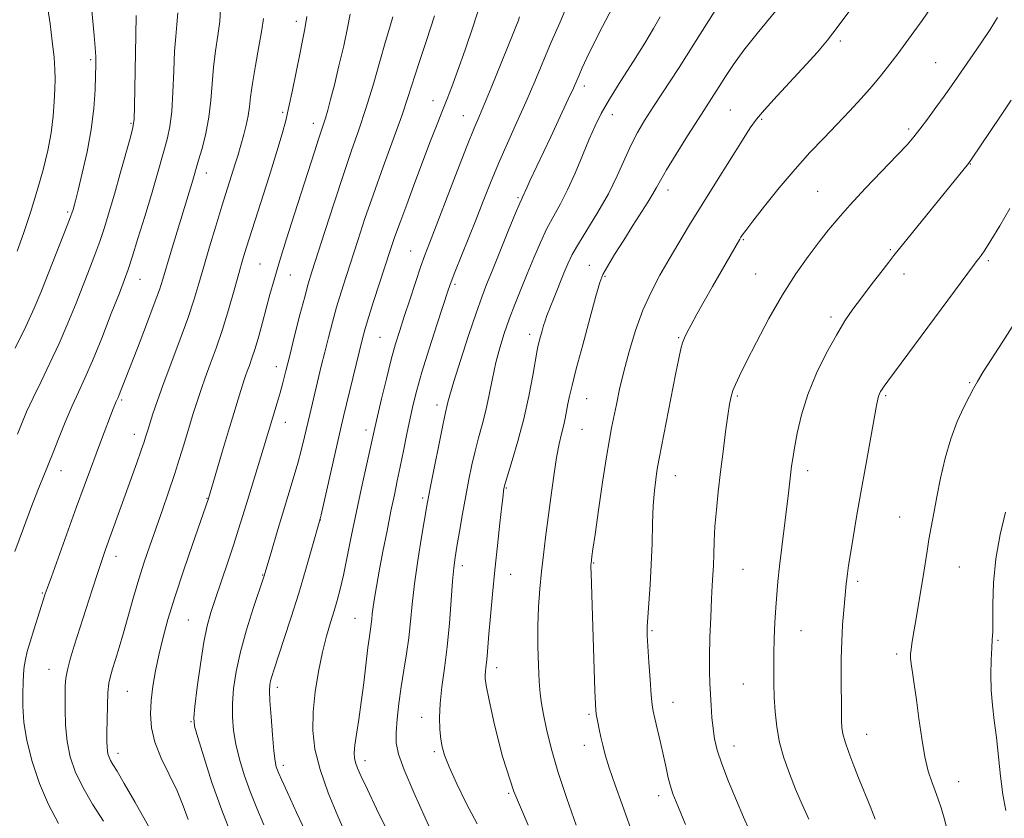
# Model space of a CAD drawing. Extents: x 2152300 to 2155200, y 334800 to 337700.
# Drawn here: x 2153232 to 2153487, y 336237 to 336444 of the extents above; entities that cross this region are included whole.
import ezdxf

# ---------------------------------------------------------------- set-up
doc = ezdxf.new("R2010")
doc.units = 0
doc.header["$MEASUREMENT"] = 0
for name, color, linetype, lineweight in [('DTM SPOT ELEVATION', 2, 'Continuous', 13), ('INDEX CONTOUR', 41, 'Continuous', 13), ('INTERMEDIATE CONTOUR', 44, 'Continuous', 0)]:
    doc.layers.add(name, color=color, linetype=linetype, lineweight=lineweight)

msp = doc.modelspace()

# ---------------------------------------------------------------- linework, layer by layer
at = {"layer": 'DTM SPOT ELEVATION'}
for p in [(2153303.35, 336444.02, 1076.5), (2153444.41, 336438.92, 1053.66), (2153249.96, 336434.12, 1086.28), (2153469.18, 336433.29, 1050.91), (2153378.04, 336427.29, 1061.52), (2153338.82, 336423.48, 1068.67), (2153299.8, 336420.46, 1076.29), (2153346.65, 336419.54, 1066.8), (2153385.29, 336419.8, 1059.36), (2153415.92, 336421.03, 1054.99), (2153260.41, 336417.56, 1084.18), (2153307.77, 336417.61, 1074.56), (2153424.02, 336418.59, 1053.8), (2153462.16, 336416.11, 1050.31), (2153478.16, 336407, 1047.94), (2153279.95, 336404.68, 1079.39), (2153399.76, 336400.28, 1055.44), (2153438.57, 336399.92, 1050.95), (2153360.81, 336398.26, 1062.21), (2153244.01, 336394.57, 1086.26), (2153419.29, 336387.35, 1051.86), (2153332.95, 336384.46, 1066.86), (2153457.42, 336384.78, 1048.19), (2153293.88, 336381.11, 1075), (2153482.78, 336381.97, 1045.75), (2153379.36, 336380.69, 1056.77), (2153422.46, 336378.49, 1050.92), (2153460.97, 336378.5, 1047.41), (2153262.79, 336377.11, 1081.22), (2153301.79, 336378.22, 1073.15), (2153383.42, 336377.88, 1055.83), (2153344.48, 336375.78, 1063.73), (2153441.97, 336367.28, 1048.37), (2153325.07, 336362.04, 1066.97), (2153363.86, 336362.78, 1058.51), (2153402.48, 336361.95, 1052.15), (2153298.17, 336354.44, 1072.61), (2153477.98, 336350.27, 1044.15), (2153258.03, 336345.74, 1079.77), (2153378.64, 336346.17, 1055.16), (2153417.7, 336346.85, 1049.79), (2153456.23, 336346.9, 1045.8), (2153339.78, 336344.52, 1062.53), (2153300.52, 336339.95, 1071.3), (2153321.41, 336338.03, 1066.5), (2153377.44, 336338.21, 1055.07), (2153261.29, 336336.86, 1078.6), (2153242.31, 336327.44, 1081.29), (2153435.92, 336327.46, 1047.53), (2153401.64, 336326.17, 1051.27), (2153357.79, 336322.95, 1057.88), (2153280.12, 336320.23, 1074.09), (2153336.12, 336320.36, 1062.3), (2153309.57, 336314.67, 1067.97), (2153459.81, 336315.4, 1044.84), (2153256.54, 336305.23, 1077.42), (2153346.41, 336302.79, 1059.52), (2153380.48, 336303.44, 1053.89), (2153475.34, 336302.47, 1043.1), (2153294.56, 336300.33, 1070.09), (2153358.93, 336300.57, 1057.23), (2153419.16, 336301.83, 1049.05), (2153448.97, 336298.74, 1045.67), (2153237.49, 336295.67, 1080.13), (2153318.57, 336289.11, 1064.86), (2153275.34, 336288.7, 1072.95), (2153395.55, 336285.9, 1051.82), (2153434.19, 336285.89, 1047.19), (2153485.32, 336283.42, 1041.85), (2153459.06, 336279.88, 1044.34), (2153239.14, 336275.88, 1078.78), (2153355.25, 336276.29, 1057.49), (2153298.38, 336271.25, 1067.56), (2153419.3, 336272.11, 1048.89), (2153259.53, 336270.21, 1075.04), (2153401, 336267.31, 1051.25), (2153379.22, 336264.24, 1054.25), (2153275.98, 336262.27, 1072.11), (2153335.81, 336263.44, 1060.69), (2153451.23, 336259.04, 1045.26), (2153378, 336256.18, 1054.63), (2153416.87, 336256, 1049.32), (2153257.08, 336254.11, 1075.47), (2153339.11, 336254.52, 1060.3), (2153299.96, 336250.96, 1067.56), (2153321.16, 336252.16, 1063.46), (2153475.1, 336246.77, 1043.25), (2153358.44, 336243.71, 1058), (2153397.29, 336243.07, 1052.49)]:
    msp.add_point(p, dxfattribs=at)
at = {"layer": 'INDEX CONTOUR', "flags": 128}
for points, elevation in [([(2153241.628, 336235.912), (2153239.075, 336240.7789), (2153236.743, 336246.247), (2153234.801, 336251.938), (2153233.415, 336257.388), (2153232.684, 336262.206), (2153232.4339, 336266.317), (2153232.424, 336269.718), (2153232.459, 336272.446), (2153232.542, 336274.674), (2153232.722, 336276.612), (2153233.045, 336278.477), (2153233.554, 336280.533), (2153234.287, 336283.0491), (2153235.241, 336286.148), (2153238.218, 336295.523), (2153238.696, 336296.884), (2153239.787, 336299.928), (2153246.338, 336318.039), (2153248.294, 336323.413), (2153249.927, 336327.865), (2153251.392, 336331.8059), (2153252.8, 336335.533), (2153255.856, 336343.468), (2153256.631, 336345.3971), (2153257.076, 336346.41), (2153257.36, 336347.086), (2153257.806, 336348.203), (2153262.107, 336359.262), (2153264.451, 336365.34), (2153266.481, 336370.7), (2153267.799, 336374.367), (2153268.688, 336377.115), (2153270.862, 336384.374), (2153276.454, 336402.823), (2153277.981, 336408.027), (2153278.865, 336411.087), (2153279.846, 336414.917), (2153280.673, 336419.1519), (2153281.175, 336423.48), (2153281.495, 336427.814), (2153281.854, 336432.123), (2153282.402, 336436.356), (2153283.01, 336440.379), (2153283.475, 336444.038), (2153283.66, 336447.242)], 1080), ([(2153294.907, 336235.567), (2153293.08, 336239.84), (2153291.356, 336244.185), (2153289.837, 336248.476), (2153288.58, 336252.605), (2153287.633, 336256.468), (2153287.028, 336260.017), (2153286.746, 336263.441), (2153286.754, 336266.985), (2153287.041, 336270.8821), (2153287.692, 336275.298), (2153288.811, 336280.388), (2153290.414, 336286.113), (2153292.16, 336291.673), (2153294.9639, 336300.13), (2153296.946, 336306.848), (2153298.276, 336311.314), (2153299.743, 336316.179), (2153302.529, 336325.3381), (2153303.6991, 336329.378), (2153304.655, 336332.9811), (2153305.446, 336336.221), (2153306.811, 336342.046), (2153309.807, 336354.537), (2153310.705, 336358.205), (2153311.661, 336362.032), (2153312.681, 336365.945), (2153313.773, 336369.866), (2153314.946, 336373.764), (2153316.229, 336377.81), (2153319.257, 336387.196), (2153321.119, 336392.839), (2153323.322, 336399.235), (2153325.872, 336406.313), (2153328.455, 336413.3669), (2153330.677, 336419.537), (2153332.287, 336424.296), (2153335.095, 336433.138), (2153337.063, 336439.102), (2153339.192, 336445.485)], 1070), ([(2153350.21, 336235.791), (2153347.474, 336240.9609), (2153344.9439, 336246.19), (2153342.961, 336250.616), (2153341.759, 336253.651), (2153341.147, 336255.785), (2153340.828, 336257.783), (2153340.577, 336260.276), (2153340.456, 336263.374), (2153340.6, 336267.057), (2153341.088, 336271.317), (2153341.782, 336276.191), (2153342.49, 336281.733), (2153343.059, 336287.84), (2153343.493, 336293.81), (2153343.837, 336298.787), (2153344.141, 336302.231), (2153344.489, 336304.874), (2153344.973, 336307.76), (2153345.651, 336311.663), (2153346.459, 336316.247), (2153347.3, 336320.906), (2153348.1, 336325.153), (2153348.887, 336328.989), (2153349.711, 336332.537), (2153350.605, 336335.935), (2153351.537, 336339.372), (2153352.454, 336343.053), (2153353.323, 336347.104), (2153354.187, 336351.337), (2153355.103, 336355.486), (2153356.125, 336359.3579), (2153357.275, 336363.05), (2153358.5701, 336366.731), (2153360.017, 336370.54), (2153361.583, 336374.486), (2153363.2281, 336378.543), (2153364.913, 336382.657), (2153366.624, 336386.647), (2153368.347, 336390.303), (2153370.079, 336393.53), (2153371.852, 336396.697), (2153373.7059, 336400.294), (2153375.65, 336404.619), (2153377.566, 336409.222), (2153379.306, 336413.465), (2153380.818, 336416.94), (2153382.433, 336420.161), (2153384.578, 336423.874), (2153387.506, 336428.563), (2153390.77, 336433.676), (2153393.7489, 336438.399), (2153395.992, 336442.148), (2153397.732, 336445.253)], 1060), ([(2153420.762, 336234.234), (2153419.331, 336237.506), (2153417.482, 336241.88), (2153415.461, 336246.799), (2153413.698, 336251.374), (2153412.516, 336254.949), (2153411.82, 336257.817), (2153411.413, 336260.503), (2153411.124, 336263.413), (2153410.903, 336266.465), (2153410.725, 336269.455), (2153410.579, 336272.3), (2153410.4911, 336275.396), (2153410.494, 336279.259), (2153410.611, 336284.167), (2153410.804, 336289.439), (2153411.02, 336294.158), (2153411.216, 336297.665), (2153411.378, 336300.351), (2153411.499, 336302.866), (2153411.589, 336305.752), (2153411.704, 336309.116), (2153411.917, 336312.956), (2153412.28, 336317.262), (2153412.776, 336321.9919), (2153413.368, 336327.099), (2153414.012, 336332.442), (2153414.6511, 336337.521), (2153415.219, 336341.744), (2153415.677, 336344.7), (2153416.095, 336346.7), (2153416.565, 336348.237), (2153417.21, 336349.8249), (2153418.275, 336352.068), (2153420.03, 336355.593), (2153422.647, 336360.7659), (2153425.885, 336366.905), (2153429.4, 336373.069), (2153432.879, 336378.482), (2153436.126, 336383.037), (2153438.974, 336386.793), (2153441.385, 336389.904), (2153443.833, 336392.8929), (2153446.92, 336396.378), (2153450.995, 336400.727), (2153459.196, 336409.29), (2153461.753, 336412.038), (2153463.482, 336414.048), (2153465.068, 336416.073), (2153467.034, 336418.676), (2153469.2411, 336421.656), (2153471.389, 336424.616), (2153473.262, 336427.277), (2153478.917, 336435.474), (2153481.125, 336438.696), (2153483.262, 336441.932), (2153485.173, 336445.034)], 1050)]:
    msp.add_lwpolyline(points, dxfattribs=dict(at, elevation=elevation))
at = {"layer": 'INTERMEDIATE CONTOUR', "flags": 128}
for points, elevation in [([(2153230.373, 336359.195), (2153233.174, 336364.886), (2153235.329, 336369.583), (2153237.046, 336373.678), (2153243.917, 336391.051), (2153244.797, 336393.329), (2153245.215, 336394.488), (2153245.42, 336395.154), (2153245.64, 336395.946), (2153246.033, 336397.446), (2153246.738, 336400.227), (2153247.821, 336404.642), (2153249.049, 336410.1491), (2153250.114, 336415.984), (2153250.7849, 336421.464), (2153251.125, 336426.232), (2153251.273, 336430.008), (2153251.34, 336432.685), (2153251.323, 336434.839), (2153251.191, 336437.216), (2153250.931, 336440.352), (2153249.963, 336450.62)], 1086), ([(2153306.304, 336232.541), (2153303.395, 336238.721), (2153301.005, 336243.906), (2153299.532, 336247.134), (2153298.78, 336248.824), (2153298.408, 336249.738), (2153298.126, 336250.615), (2153297.844, 336252.078), (2153297.521, 336254.725), (2153297.14, 336258.856), (2153296.77, 336263.579), (2153296.499, 336267.709), (2153296.399, 336270.362), (2153296.461, 336271.877), (2153296.654, 336272.898), (2153296.983, 336274.05), (2153297.574, 336275.89), (2153300.112, 336283.6), (2153301.98, 336289.386), (2153303.949, 336295.693), (2153305.796, 336301.894), (2153307.362, 336307.346), (2153309.479, 336314.908), (2153309.731, 336315.993), (2153314.953, 336338.864), (2153315.581, 336341.539), (2153319.587, 336358.234), (2153320.364, 336361.387), (2153321.076, 336364.002), (2153322.037, 336367.155), (2153323.452, 336371.5731), (2153327.769, 336384.806), (2153328.828, 336387.951), (2153330.1401, 336391.639), (2153331.954, 336396.556), (2153334.085, 336402.236), (2153338.171, 336413.011), (2153339.835, 336417.351), (2153341.234, 336420.947), (2153342.418, 336423.937), (2153343.624, 336427.033), (2153345.132, 336431.0861), (2153347.104, 336436.612), (2153349.22, 336442.777), (2153351.041, 336448.406)], 1068), ([(2153326.966, 336233.928), (2153324.15, 336239.6839), (2153321.76, 336244.665), (2153320.146, 336248.101), (2153319.194, 336250.2609), (2153318.676, 336251.676), (2153318.403, 336252.852), (2153318.35, 336254.219), (2153318.528, 336256.185), (2153318.936, 336259.07), (2153319.506, 336262.835), (2153320.155, 336267.356), (2153320.806, 336272.409), (2153321.9189, 336281.548), (2153322.303, 336284.4091), (2153322.763, 336287.598), (2153322.9, 336288.871), (2153323.042, 336290.306), (2153323.255, 336292.079), (2153323.598, 336294.371), (2153324.115, 336297.402), (2153324.846, 336301.4001), (2153325.799, 336306.4249), (2153326.859, 336311.869), (2153327.878, 336316.956), (2153328.75, 336321.139), (2153329.5269, 336324.78), (2153330.3, 336328.47), (2153331.138, 336332.625), (2153332.002, 336336.968), (2153332.831, 336341.05), (2153333.616, 336344.635), (2153334.558, 336348.342), (2153335.913, 336353.006), (2153337.813, 336359.083), (2153339.8871, 336365.522), (2153342.745, 336374.249), (2153343.528, 336376.476), (2153344.482, 336378.95), (2153349.852, 336392.48), (2153351.768, 336397.368), (2153353.684, 336402.176), (2153355.756, 336407.139), (2153358.083, 336412.413), (2153360.544, 336417.861), (2153362.959, 336423.268), (2153365.198, 336428.476), (2153369.458, 336438.5979), (2153371.653, 336443.684), (2153373.7541, 336448.596)], 1064), ([(2153339.348, 336231.758), (2153336.775, 336237.36), (2153333.825, 336243.925), (2153331.303, 336249.831), (2153329.8241, 336253.908), (2153329.244, 336256.782), (2153329.229, 336259.529), (2153329.494, 336262.989), (2153329.947, 336267.053), (2153330.544, 336271.376), (2153331.231, 336275.675), (2153331.921, 336279.904), (2153332.515, 336284.08), (2153332.963, 336288.279), (2153333.396, 336292.814), (2153333.993, 336298.058), (2153334.861, 336304.1361), (2153335.832, 336310.196), (2153337.207, 336318.289), (2153337.641, 336320.683), (2153338.238, 336323.778), (2153339.174, 336328.551), (2153340.264, 336334.043), (2153341.23, 336338.809), (2153341.861, 336341.773), (2153342.662, 336345.1991), (2153343.155, 336347.052), (2153344.196, 336350.542), (2153345.9371, 336356.062), (2153348.018, 336362.485), (2153349.953, 336368.302), (2153351.408, 336372.468), (2153352.668, 336375.783), (2153354.171, 336379.509), (2153358.383, 336389.834), (2153360.212, 336394.275), (2153361.301, 336396.854), (2153361.811, 336397.992), (2153362.035, 336398.453), (2153363.088, 336400.8009), (2153363.936, 336402.621), (2153369.33, 336414.094), (2153371.7839, 336419.343), (2153373.857, 336423.815), (2153375.19, 336426.743), (2153376.658, 336430.1), (2153377.489, 336431.9669), (2153378.694, 336434.544), (2153380.438, 336438.105), (2153382.777, 336442.725), (2153385.328, 336447.675)], 1062), ([(2153363.447, 336235.465), (2153359.7641, 336244.217), (2153356.829, 336253.238), (2153354.703, 336261.495), (2153353.312, 336267.885), (2153352.563, 336271.66), (2153352.281, 336273.494), (2153352.273, 336274.414), (2153352.373, 336275.289), (2153352.518, 336276.345), (2153352.671, 336277.65), (2153352.814, 336279.318), (2153352.99, 336281.664), (2153353.258, 336285.047), (2153353.664, 336289.704), (2153354.192, 336295.36), (2153354.811, 336301.615), (2153355.481, 336308.009), (2153356.117, 336313.84), (2153356.625, 336318.349), (2153356.94, 336321.0121), (2153357.102, 336322.2569), (2153357.182, 336322.75), (2153357.269, 336323.152), (2153357.54, 336324.11), (2153359.344, 336330.059), (2153360.803, 336335.126), (2153362.2991, 336340.9), (2153363.601, 336346.794), (2153364.638, 336352.139), (2153365.812, 336358.679), (2153366.074, 336359.985), (2153366.316, 336360.966), (2153366.658, 336362.245), (2153367.067, 336363.73), (2153367.4739, 336365.149), (2153367.848, 336366.354), (2153368.322, 336367.684), (2153369.065, 336369.599), (2153370.179, 336372.383), (2153372.725, 336378.664), (2153373.762, 336381.154), (2153374.882, 336383.501), (2153376.482, 336386.331), (2153381.565, 336394.561), (2153384.2669, 336399.293), (2153386.56, 336403.915), (2153390.182, 336411.968), (2153391.82, 336415.163), (2153393.664, 336418.275), (2153396.004, 336421.924), (2153402.615, 336432.077), (2153406.472, 336438.103), (2153410.337, 336444.275), (2153413.833, 336449.955)], 1058), ([(2153375.954, 336235.443), (2153373.452, 336242.372), (2153371.125, 336249.378), (2153369.398, 336255.438), (2153368.229, 336260.366), (2153367.4551, 336264.185), (2153366.932, 336267.049), (2153366.575, 336269.628), (2153366.315, 336272.722), (2153366.103, 336276.91), (2153365.974, 336281.875), (2153365.985, 336287.081), (2153366.173, 336292.083), (2153366.507, 336296.813), (2153366.94, 336301.299), (2153367.431, 336305.618), (2153367.987, 336310.061), (2153369.337, 336320.5), (2153370.091, 336326.067), (2153370.829, 336330.899), (2153371.503, 336334.435), (2153372.1, 336336.968), (2153372.614, 336339), (2153373.048, 336340.947), (2153373.43, 336342.882), (2153373.792, 336344.79), (2153374.202, 336346.7919), (2153374.847, 336349.547), (2153375.947, 336353.852), (2153377.608, 336360.084), (2153379.469, 336366.949), (2153381.056, 336372.7349), (2153382.065, 336376.245), (2153382.869, 336378.346), (2153384.015, 336380.418), (2153385.8891, 336383.503), (2153388.238, 336387.284), (2153390.651, 336391.105), (2153394.522, 336397.132), (2153395.836, 336399.2589), (2153396.777, 336400.936), (2153397.7751, 336402.779), (2153399.358, 336405.522), (2153401.858, 336409.615), (2153404.828, 336414.363), (2153407.632, 336418.784), (2153412.975, 336427.129), (2153414.6351, 336429.757), (2153416.694, 336432.847), (2153419.3921, 336436.547), (2153422.834, 336440.892), (2153430.154, 336449.832)], 1056), ([(2153391.056, 336231.85), (2153387.832, 336240.809), (2153386.044, 336245.863), (2153384.515, 336250.347), (2153383.463, 336253.716), (2153382.7891, 336256.219), (2153382.3099, 336258.306), (2153381.883, 336260.3239), (2153381.508, 336262.206), (2153381.221, 336263.784), (2153381.041, 336265.085), (2153380.919, 336266.921), (2153380.788, 336270.305), (2153379.784, 336300.875), (2153379.752, 336302.341), (2153379.754, 336303.031), (2153379.774, 336303.328), (2153380.004, 336305.138), (2153380.268, 336307.049), (2153380.8161, 336310.92), (2153381.715, 336317.176), (2153382.786, 336324.474), (2153383.7851, 336331.028), (2153384.537, 336335.533), (2153385.12, 336338.599), (2153386.345, 336344.585), (2153387.193, 336348.557), (2153388.284, 336353.195), (2153389.665, 336358.4), (2153391.323, 336363.823), (2153393.229, 336369.055), (2153395.352, 336373.79), (2153397.645, 336378.143), (2153400.055, 336382.336), (2153402.574, 336386.602), (2153405.3511, 336391.222), (2153408.58, 336396.486), (2153412.31, 336402.4741), (2153419.087, 336413.251), (2153421.088, 336416.396), (2153422.689, 336418.631), (2153424.804, 336421.117), (2153428.061, 336424.687), (2153435.612, 336432.843), (2153438.522, 336436.087), (2153441.068, 336439.131), (2153443.894, 336442.777), (2153447.405, 336447.51)], 1054), ([(2153230.357, 336306.491), (2153232.585, 336312.53), (2153234.673, 336318.104), (2153236.301, 336322.3559), (2153237.471, 336325.331), (2153240.232, 336332.165), (2153241.645, 336335.692), (2153243.395, 336339.992), (2153245.188, 336344.227), (2153246.8229, 336347.849), (2153248.481, 336351.463), (2153250.44, 336355.964), (2153252.849, 336361.87), (2153255.343, 336368.187), (2153257.43, 336373.543), (2153258.781, 336377.04), (2153259.728, 336379.66), (2153260.768, 336382.854), (2153262.262, 336387.66), (2153264.023, 336393.441), (2153265.728, 336399.1439), (2153267.124, 336403.931), (2153269.134, 336410.999), (2153269.906, 336413.795), (2153270.539, 336416.782), (2153271.009, 336420.614), (2153271.311, 336425.672), (2153271.525, 336431.233), (2153271.756, 336436.298), (2153272.067, 336440.154), (2153272.374, 336443.227), (2153272.555, 336446.229)], 1082), ([(2153230.912, 336384.39), (2153232.537, 336389.029), (2153234.362, 336394.475), (2153236.141, 336400.128), (2153237.663, 336405.493), (2153238.868, 336410.489), (2153239.732, 336415.141), (2153240.255, 336419.443), (2153240.528, 336423.269), (2153240.663, 336426.465), (2153240.742, 336429.02), (2153240.711, 336431.509), (2153240.486, 336434.65), (2153240.021, 336438.871), (2153239.438, 336443.439), (2153238.897, 336447.328)], 1088), ([(2153230.988, 336336.933), (2153232.058, 336339.552), (2153233.381, 336342.672), (2153235.051, 336346.345), (2153237.113, 336350.595), (2153239.427, 336355.3289), (2153241.807, 336360.425), (2153244.089, 336365.726), (2153246.195, 336370.932), (2153249.679, 336379.819), (2153251.078, 336383.467), (2153252.3429, 336386.953), (2153253.551, 336390.571), (2153254.79, 336394.582), (2153256.151, 336399.233), (2153257.666, 336404.571), (2153260.286, 336413.971), (2153260.946, 336416.504), (2153261.233, 336418.646), (2153261.345, 336422.075), (2153261.658, 336440.473), (2153261.772, 336445.592)], 1084), ([(2153268.842, 336228.287), (2153261.414, 336241.478), (2153258.67, 336246.295), (2153256.831, 336249.446), (2153255.765, 336251.228), (2153255.161, 336252.272), (2153254.756, 336253.117), (2153254.481, 336253.921), (2153254.313, 336254.749), (2153254.231, 336255.718), (2153254.208, 336257.156), (2153254.218, 336259.444), (2153254.246, 336262.767), (2153254.3159, 336266.514), (2153254.461, 336269.878), (2153254.716, 336272.288), (2153255.113, 336274.125), (2153255.685, 336276.008), (2153256.457, 336278.454), (2153257.413, 336281.577), (2153258.53, 336285.3889), (2153261.119, 336294.6059), (2153262.495, 336299.313), (2153263.877, 336303.6891), (2153265.306, 336307.917), (2153268.503, 336317.009), (2153270.184, 336321.837), (2153271.74, 336326.446), (2153273.058, 336330.565), (2153274.155, 336334.162), (2153275.886, 336339.9279), (2153276.604, 336342.254), (2153277.27, 336344.374), (2153277.932, 336346.4439), (2153278.7, 336348.729), (2153279.7, 336351.523), (2153281.012, 336355.051), (2153282.547, 336359.262), (2153284.168, 336364.042), (2153285.748, 336369.198), (2153287.193, 336374.244), (2153288.412, 336378.6191), (2153289.394, 336382.055), (2153290.424, 336385.457), (2153291.8639, 336390.023), (2153296.245, 336403.755), (2153298.291, 336410.247), (2153299.6889, 336414.859), (2153300.622, 336418.32), (2153301.418, 336421.816), (2153302.327, 336426.206), (2153304.206, 336435.495), (2153304.954, 336439.055), (2153305.565, 336442.111), (2153306.091, 336445.302)], 1076), ([(2153275.313, 336236.921), (2153274.016, 336240.475), (2153272.398, 336244.357), (2153268.312, 336252.864), (2153266.654, 336256.984), (2153265.755, 336260.725), (2153265.51, 336264.243), (2153265.7039, 336267.776), (2153266.153, 336271.519), (2153266.807, 336275.4759), (2153267.647, 336279.603), (2153268.679, 336283.932), (2153270.019, 336288.791), (2153271.806, 336294.581), (2153274.0751, 336301.418), (2153276.435, 336308.287), (2153280.573, 336320.207), (2153284.217, 336332.618), (2153285.739, 336337.743), (2153287.113, 336342.286), (2153288.261, 336346.017), (2153289.735, 336350.723), (2153290.17, 336352.044), (2153290.597, 336353.244), (2153291.143, 336354.72), (2153291.8291, 336356.656), (2153292.648, 336359.184), (2153293.582, 336362.357), (2153294.573, 336365.929), (2153296.495, 336373.118), (2153297.559, 336376.968), (2153298.949, 336381.685), (2153300.785, 336387.597), (2153302.861, 336394.1191), (2153308.028, 336410.224), (2153309.087, 336413.488), (2153310.376, 336417.338), (2153310.879, 336418.922), (2153311.472, 336420.9589), (2153312.226, 336423.756), (2153313.196, 336427.569), (2153314.3911, 336432.458), (2153315.6199, 336437.7011), (2153316.6451, 336442.3779), (2153317.3, 336445.892)], 1074), ([(2153286.675, 336232.454), (2153283.983, 336239.354), (2153281.452, 336246.552), (2153279.305, 336253.159), (2153277.745, 336258.21), (2153276.916, 336261.178), (2153276.722, 336263.302), (2153277.008, 336266.262), (2153277.6221, 336271.218), (2153278.432, 336277.252), (2153279.308, 336282.925), (2153280.17, 336287.201), (2153281.125, 336290.6599), (2153282.327, 336294.285), (2153285.538, 336303.707), (2153287.094, 336308.371), (2153288.35, 336312.283), (2153289.453, 336315.848), (2153290.629, 336319.693), (2153294.757, 336332.999), (2153298.402, 336345.011), (2153299.149, 336347.614), (2153299.855, 336350.269), (2153300.629, 336353.347), (2153301.617, 336357.325), (2153302.897, 336362.425), (2153304.279, 336367.856), (2153305.509, 336372.577), (2153306.44, 336375.955), (2153307.369, 336379.019), (2153310.7101, 336389.492), (2153313.127, 336396.981), (2153315.5529, 336404.313), (2153317.68, 336410.486), (2153319.571, 336415.93), (2153321.3861, 336421.435), (2153323.226, 336427.514), (2153324.977, 336433.591), (2153326.469, 336438.8121), (2153327.583, 336442.569), (2153328.391, 336445.23)], 1072), ([(2153316.277, 336232.866), (2153314.105, 336237.796), (2153311.626, 336243.821), (2153309.475, 336249.881), (2153308.154, 336255.183), (2153307.624, 336259.987), (2153307.71, 336264.822), (2153308.245, 336270.048), (2153309.085, 336275.364), (2153310.094, 336280.303), (2153311.148, 336284.504), (2153312.174, 336288.029), (2153313.11, 336291.045), (2153313.924, 336293.782), (2153314.696, 336296.708), (2153315.536, 336300.353), (2153316.529, 336305.0971), (2153317.671, 336310.715), (2153318.935, 336316.832), (2153320.268, 336323.027), (2153323.71, 336338.585), (2153324.39, 336341.588), (2153325.429, 336346.044), (2153326.691, 336351.295), (2153327.957, 336356.308), (2153329.069, 336360.345), (2153330.133, 336363.83), (2153331.321, 336367.484), (2153332.737, 336371.787), (2153334.228, 336376.275), (2153335.576, 336380.2441), (2153336.675, 336383.326), (2153337.867, 336386.478), (2153345.071, 336405.19), (2153347.663, 336411.842), (2153349.477, 336416.3491), (2153350.808, 336419.517), (2153352.143, 336422.665), (2153353.834, 336426.754), (2153359.609, 336440.91), (2153360.2941, 336442.6241), (2153360.837, 336444.053), (2153361.258, 336445.238)], 1066), ([(2153404.244, 336235.58), (2153401.812, 336241.526), (2153401.024, 336243.585), (2153400.389, 336245.545), (2153399.81, 336247.765), (2153399.215, 336250.367), (2153398.54, 336253.417), (2153397.754, 336256.8759), (2153396.3161, 336263.0919), (2153395.902, 336264.989), (2153395.641, 336266.703), (2153395.409, 336269.218), (2153395.114, 336273.163), (2153394.795, 336277.755), (2153394.526, 336281.8579), (2153394.371, 336284.692), (2153394.351, 336286.897), (2153394.481, 336289.468), (2153395.087, 336297.839), (2153395.387, 336303.085), (2153395.586, 336308.516), (2153395.737, 336313.758), (2153395.925, 336318.44), (2153396.208, 336322.261), (2153396.537, 336325.193), (2153396.839, 336327.282), (2153397.086, 336328.758), (2153397.438, 336330.608), (2153401.686, 336352.386), (2153402.517, 336356.524), (2153403.071, 336359.0419), (2153403.507, 336360.63), (2153403.984, 336361.926), (2153404.666, 336363.364), (2153405.715, 336365.324), (2153407.243, 336368.081), (2153409.148, 336371.471), (2153411.273, 336375.2219), (2153418.35, 336387.552), (2153418.627, 336388.007), (2153419.001, 336388.579), (2153419.883, 336389.79), (2153421.71, 336392.179), (2153424.754, 336396.057), (2153428.608, 336400.832), (2153432.693, 336405.685), (2153436.544, 336409.971), (2153440.13, 336413.755), (2153443.53, 336417.277), (2153446.794, 336420.721), (2153449.8621, 336424.062), (2153452.646, 336427.217), (2153455.092, 336430.138), (2153457.29, 336432.906), (2153459.364, 336435.637), (2153461.421, 336438.427), (2153463.5, 336441.301), (2153465.62, 336444.2651), (2153467.773, 336447.319)], 1052), ([(2153253.294, 336236.478), (2153250.478, 336240.93), (2153247.919, 336245.337), (2153245.987, 336249.37), (2153244.673, 336253.21), (2153243.873, 336257.162), (2153243.476, 336261.395), (2153243.35, 336265.5279), (2153243.353, 336269.039), (2153243.392, 336271.598), (2153243.546, 336273.633), (2153243.942, 336275.759), (2153244.677, 336278.5), (2153245.746, 336282.003), (2153250.373, 336296.545), (2153251.8289, 336301.0521), (2153252.939, 336304.386), (2153253.86, 336307.026), (2153258.95, 336321.052), (2153260.511, 336325.412), (2153261.95, 336329.471), (2153263.095, 336332.747), (2153263.826, 336334.901), (2153264.236, 336336.174), (2153264.949, 336338.496), (2153265.401, 336339.915), (2153266.129, 336342.165), (2153267.231, 336345.415), (2153268.803, 336349.803), (2153273.106, 336361.286), (2153275.1539, 336366.933), (2153276.735, 336371.6909), (2153278.027, 336375.971), (2153279.32, 336380.429), (2153280.828, 336385.52), (2153282.459, 336390.913), (2153284.047, 336396.075), (2153287.506, 336407.096), (2153288.13, 336409.162), (2153289.715, 336414.668), (2153290.353, 336417.068), (2153290.875, 336419.493), (2153291.199, 336421.822), (2153291.484, 336424.462), (2153291.952, 336427.948), (2153292.738, 336432.558), (2153293.646, 336437.531), (2153294.395, 336441.847), (2153294.789, 336444.82)], 1078), ([(2153436.2521, 336237.024), (2153434.524, 336240.849), (2153432.845, 336244.829), (2153431.239, 336248.86), (2153429.808, 336252.905), (2153428.677, 336256.939), (2153427.931, 336260.9369), (2153427.5, 336264.857), (2153427.275, 336268.656), (2153427.165, 336272.323), (2153427.141, 336275.995), (2153427.192, 336279.839), (2153427.309, 336283.945), (2153427.476, 336288.078), (2153427.682, 336291.92), (2153427.924, 336295.307), (2153428.239, 336298.682), (2153428.677, 336302.641), (2153429.26, 336307.549), (2153430.956, 336321.562), (2153431.782, 336328.589), (2153432.071, 336330.625), (2153432.52, 336333.357), (2153433.236, 336337.184), (2153434.354, 336341.918), (2153436.016, 336347.221), (2153438.28, 336352.737), (2153440.863, 336358.0301), (2153443.395, 336362.643), (2153445.617, 336366.288), (2153447.697, 336369.338), (2153449.9129, 336372.3361), (2153452.425, 336375.639), (2153454.921, 336378.885), (2153456.971, 336381.528), (2153458.344, 336383.274), (2153477.691, 336407.186), (2153478.491, 336408.318), (2153485.94, 336419.41), (2153488.765, 336423.588)], 1048), ([(2153453.464, 336236.968), (2153452.144, 336240.397), (2153449.352, 336247.299), (2153447.932, 336250.883), (2153446.648, 336254.275), (2153445.664, 336257.115), (2153445.093, 336259.18), (2153444.8399, 336260.799), (2153444.758, 336262.44), (2153444.723, 336264.505), (2153444.659, 336274.324), (2153444.679, 336278.665), (2153444.792, 336283.135), (2153445.029, 336287.439), (2153445.33, 336291.283), (2153445.969, 336298.037), (2153446.109, 336299.325), (2153446.287, 336300.798), (2153446.57, 336302.839), (2153447.031, 336305.831), (2153447.727, 336310.06), (2153448.646, 336315.446), (2153449.761, 336321.815), (2153451.017, 336328.843), (2153453.828, 336344.32), (2153454.155, 336345.982), (2153454.366, 336346.788), (2153454.598, 336347.399), (2153454.892, 336347.99), (2153455.266, 336348.611), (2153455.79, 336349.384), (2153456.7421, 336350.698), (2153479.215, 336381.02), (2153479.957, 336381.986), (2153480.412, 336382.551), (2153480.986, 336383.288), (2153481.94, 336384.677), (2153483.4989, 336387.176), (2153485.771, 336391.01), (2153488.392, 336395.4951)], 1046), ([(2153472.225, 336233.921), (2153471.324, 336237.242), (2153470.543, 336239.95), (2153469.81, 336242.23), (2153469.038, 336244.373), (2153468.1649, 336246.68), (2153467.242, 336249.4979), (2153466.344, 336253.181), (2153465.532, 336257.902), (2153464.81, 336263.093), (2153464.1681, 336268.002), (2153463.604, 336272.018), (2153463.145, 336275.086), (2153462.826, 336277.291), (2153462.673, 336278.771), (2153462.667, 336279.873), (2153462.778, 336280.998), (2153462.988, 336282.513), (2153463.32, 336284.657), (2153463.808, 336287.637), (2153465.875, 336299.981), (2153466.933, 336306.565), (2153467.426, 336309.549), (2153467.989, 336312.762), (2153468.661, 336316.401), (2153469.468, 336320.631), (2153470.444, 336325.513), (2153471.632, 336330.697), (2153473.079, 336335.729), (2153474.777, 336340.21), (2153476.492, 336343.947), (2153477.938, 336346.802), (2153478.963, 336348.799), (2153479.9679, 336350.613), (2153481.493, 336353.079), (2153486.611, 336360.937), (2153489.016, 336364.732)], 1044), ([(2153487.355, 336239.211), (2153486.619, 336243.367), (2153486.01, 336248.181), (2153484.924, 336258.234), (2153484.373, 336262.593), (2153483.885, 336266.567), (2153483.561, 336270.477), (2153483.471, 336274.511), (2153483.551, 336278.324), (2153483.706, 336281.437), (2153483.853, 336283.616), (2153483.959, 336285.608), (2153484.009, 336288.409), (2153484.024, 336292.749), (2153484.197, 336298.316), (2153484.7599, 336304.534), (2153485.854, 336310.836), (2153487.253, 336316.689)], 1042)]:
    msp.add_lwpolyline(points, dxfattribs=dict(at, elevation=elevation))

doc.saveas('drawing.dxf')
